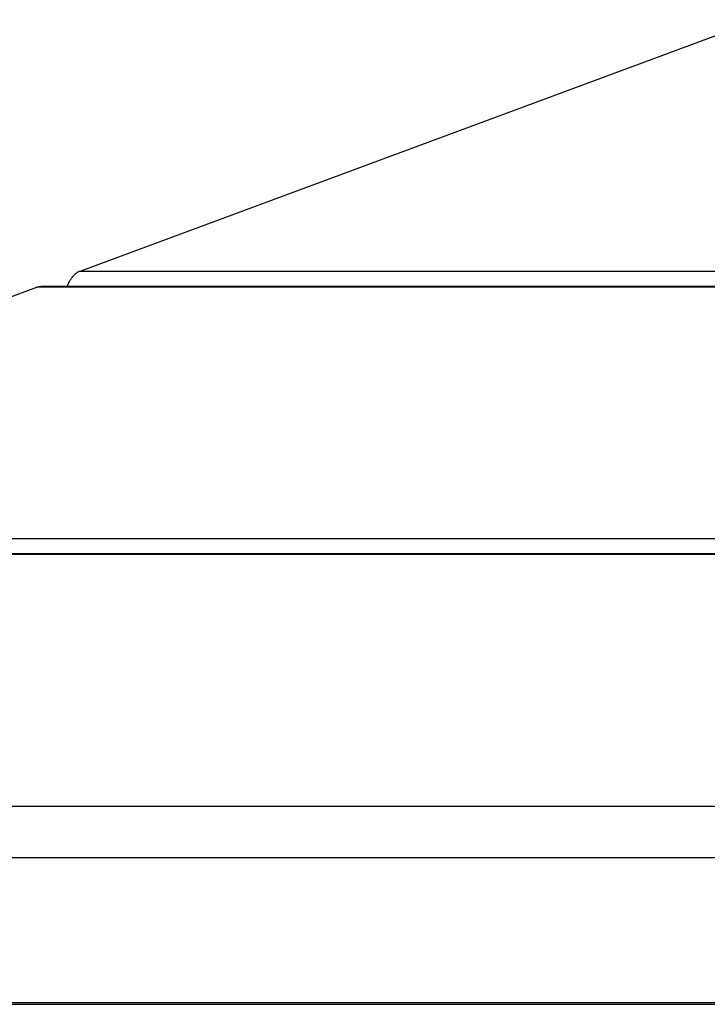
# Model space of a CAD drawing. Extents: x -88 to 88, y -25 to 25.
# Drawn here: x -75 to -75, y -18 to -17 of the extents above; entities that cross this region are included whole.
import ezdxf

# ---------------------------------------------------------------- set-up
doc = ezdxf.new("R2010")
doc.units = 0
doc.layers.get('0').update_dxf_attribs({"linetype": 'CONTINUOUS'})

msp = doc.modelspace()

# ---------------------------------------------------------------- linework, layer by layer
at = {"color": 0}
for points in [[(-75.115, -17.4162), (-74.6529, -17.2449)], [(-75.115, -17.4162), (-74.6529, -17.2449)], [(-75.115, -17.4162), (-74.6529, -17.2449)], [(-75.115, -17.4162), (-74.6529, -17.2449)], [(-75.115, -17.4162), (-74.6529, -17.2449)], [(-75.115, -17.4162), (-74.6529, -17.2449)], [(-75.115, -17.4162), (-74.6529, -17.2449)], [(-75.115, -17.4162), (-74.6529, -17.2449)], [(-75.115, -17.4162), (-74.6529, -17.2449)], [(-75.115, -17.4162), (-74.6529, -17.2449)], [(-75.115, -17.4162), (-74.6529, -17.2449)], [(-75.115, -17.4162), (-74.6529, -17.2449)], [(-75.115, -17.4162), (-74.6529, -17.2449)], [(-75.115, -17.4162), (-74.6529, -17.2449)], [(-75.115, -17.4162), (-74.6529, -17.2449)], [(-75.115, -17.4162), (-74.6529, -17.2449)], [(-75.115, -17.4162), (-74.6529, -17.2449)], [(-75.115, -17.4162), (-74.6529, -17.2449)], [(-75.115, -17.4162), (-74.6529, -17.2449)], [(-75.115, -17.4162), (-74.6529, -17.2449)], [(-75.115, -17.4162), (-74.6529, -17.2449)], [(-75.1241, -17.4271), (-75.1239, -17.4265), (-75.1239, -17.4265), (-75.1236, -17.4262), (-75.1236, -17.4262), (-75.1236, -17.4262), (-75.1236, -17.4262), (-75.1236, -17.4262), (-75.1236, -17.4262), (-75.1236, -17.4262), (-75.1236, -17.4262), (-75.1236, -17.4259), (-75.1236, -17.4259), (-75.1236, -17.4259), (-75.1236, -17.4259), (-75.1236, -17.4259), (-75.1236, -17.4259), (-75.1236, -17.4259), (-75.1236, -17.4259), (-75.1236, -17.4259), (-75.1234, -17.4256), (-75.1234, -17.4256), (-75.1234, -17.4256), (-75.1234, -17.4256), (-75.1234, -17.4256), (-75.1234, -17.4256), (-75.1234, -17.4256), (-75.1234, -17.4256), (-75.1234, -17.4253), (-75.1234, -17.4253), (-75.1234, -17.4253), (-75.1234, -17.4253), (-75.1234, -17.4253), (-75.1234, -17.4253), (-75.1234, -17.4253), (-75.1234, -17.4253), (-75.1234, -17.4253), (-75.1231, -17.425), (-75.1231, -17.425), (-75.1231, -17.425), (-75.1231, -17.425), (-75.1231, -17.425), (-75.1231, -17.425), (-75.1231, -17.425), (-75.1231, -17.425), (-75.1231, -17.4248), (-75.1231, -17.4248), (-75.1231, -17.4248), (-75.1231, -17.4248), (-75.1231, -17.4248), (-75.1231, -17.4248), (-75.1231, -17.4248), (-75.1231, -17.4248), (-75.1231, -17.4248), (-75.1228, -17.4245), (-75.1228, -17.4245), (-75.1228, -17.4245), (-75.1228, -17.4245), (-75.1228, -17.4245), (-75.1228, -17.4245), (-75.1228, -17.4245), (-75.1228, -17.4245), (-75.1228, -17.4243), (-75.1228, -17.4243), (-75.1228, -17.4243), (-75.1228, -17.4243), (-75.1228, -17.4243), (-75.1228, -17.4243), (-75.1228, -17.4243), (-75.1228, -17.4243), (-75.1228, -17.4243), (-75.1226, -17.424), (-75.1226, -17.424), (-75.1226, -17.424), (-75.1226, -17.424), (-75.1226, -17.424), (-75.1226, -17.424), (-75.1226, -17.424), (-75.1226, -17.424), (-75.1226, -17.4237), (-75.1226, -17.4237), (-75.1226, -17.4237), (-75.1226, -17.4237), (-75.1226, -17.4237), (-75.1226, -17.4237), (-75.1226, -17.4237), (-75.1226, -17.4237), (-75.1226, -17.4237), (-75.1223, -17.4234), (-75.1223, -17.4234), (-75.1223, -17.4234), (-75.1223, -17.4234), (-75.1223, -17.4234), (-75.1223, -17.4234), (-75.1223, -17.4234), (-75.1223, -17.4234), (-75.1223, -17.4232), (-75.1223, -17.4232), (-75.1223, -17.4232), (-75.1223, -17.4232), (-75.1223, -17.4232), (-75.1223, -17.4232), (-75.1223, -17.4232), (-75.1223, -17.4232), (-75.1223, -17.4232), (-75.122, -17.4229), (-75.122, -17.4229), (-75.122, -17.4229), (-75.122, -17.4229), (-75.122, -17.4229), (-75.122, -17.4229), (-75.122, -17.4229), (-75.122, -17.4229), (-75.122, -17.4227), (-75.122, -17.4227), (-75.122, -17.4227), (-75.122, -17.4227), (-75.122, -17.4227), (-75.122, -17.4227), (-75.122, -17.4227), (-75.122, -17.4227), (-75.122, -17.4227), (-75.1217, -17.4224), (-75.1217, -17.4224), (-75.1217, -17.4224), (-75.1217, -17.4224), (-75.1217, -17.4224), (-75.1217, -17.4224), (-75.1217, -17.4224), (-75.1217, -17.4224), (-75.1217, -17.4223), (-75.1217, -17.4223), (-75.1217, -17.4223), (-75.1217, -17.4223), (-75.1217, -17.4223), (-75.1217, -17.4223), (-75.1217, -17.4223), (-75.1217, -17.4223), (-75.1217, -17.4223), (-75.1214, -17.422), (-75.1214, -17.422), (-75.1214, -17.422), (-75.1214, -17.422), (-75.1214, -17.422), (-75.1214, -17.422), (-75.1214, -17.422), (-75.1214, -17.422), (-75.1214, -17.4218), (-75.1214, -17.4218), (-75.1214, -17.4218), (-75.1214, -17.4218), (-75.1214, -17.4218), (-75.1214, -17.4218), (-75.1214, -17.4218), (-75.1214, -17.4218), (-75.1214, -17.4218), (-75.1211, -17.4215), (-75.1211, -17.4215), (-75.1211, -17.4215), (-75.1211, -17.4215), (-75.1211, -17.4215), (-75.1211, -17.4215), (-75.1211, -17.4215), (-75.1211, -17.4215), (-75.1211, -17.4214), (-75.1211, -17.4214), (-75.1211, -17.4214), (-75.1211, -17.4214), (-75.1211, -17.4214), (-75.1211, -17.4214), (-75.1211, -17.4214), (-75.1211, -17.4214), (-75.1211, -17.4214), (-75.1208, -17.4211), (-75.1208, -17.4211), (-75.1208, -17.4211), (-75.1208, -17.4211), (-75.1208, -17.4211), (-75.1208, -17.4211), (-75.1208, -17.4211), (-75.1208, -17.4211), (-75.1208, -17.4209), (-75.1208, -17.4209), (-75.1208, -17.4209), (-75.1208, -17.4209), (-75.1208, -17.4209), (-75.1208, -17.4209), (-75.1208, -17.4209), (-75.1208, -17.4209), (-75.1208, -17.4209), (-75.1205, -17.4206), (-75.1205, -17.4206), (-75.1205, -17.4206), (-75.1205, -17.4206), (-75.1205, -17.4206), (-75.1205, -17.4206), (-75.1205, -17.4206), (-75.1205, -17.4206), (-75.1205, -17.4205), (-75.1205, -17.4205), (-75.1205, -17.4205), (-75.1205, -17.4205), (-75.1205, -17.4205), (-75.1205, -17.4205), (-75.1205, -17.4205), (-75.1205, -17.4205), (-75.1205, -17.4205), (-75.1202, -17.4202), (-75.1202, -17.4202), (-75.1202, -17.4202), (-75.1202, -17.4202), (-75.1202, -17.4202), (-75.1202, -17.4202), (-75.1202, -17.4202), (-75.1202, -17.4202), (-75.1202, -17.4201), (-75.1202, -17.4201), (-75.1202, -17.4201), (-75.1202, -17.4201), (-75.1202, -17.4201), (-75.1202, -17.4201), (-75.1202, -17.4201), (-75.1202, -17.4201), (-75.1202, -17.4201), (-75.1199, -17.4198), (-75.1199, -17.4198), (-75.1199, -17.4198), (-75.1199, -17.4198), (-75.1199, -17.4198), (-75.1199, -17.4198), (-75.1199, -17.4198), (-75.1199, -17.4198), (-75.1199, -17.4198), (-75.1199, -17.4198), (-75.1199, -17.4198), (-75.1199, -17.4198), (-75.1199, -17.4198), (-75.1199, -17.4198), (-75.1199, -17.4198), (-75.1199, -17.4198), (-75.1199, -17.4198), (-75.1196, -17.4195), (-75.1196, -17.4195), (-75.1196, -17.4195), (-75.1196, -17.4195), (-75.1196, -17.4195), (-75.1196, -17.4195), (-75.1196, -17.4195), (-75.1196, -17.4195), (-75.1196, -17.4194), (-75.1196, -17.4194), (-75.1196, -17.4194), (-75.1196, -17.4194), (-75.1196, -17.4194), (-75.1196, -17.4194), (-75.1196, -17.4194), (-75.1196, -17.4194), (-75.1196, -17.4194), (-75.1193, -17.4191), (-75.1193, -17.4191), (-75.1193, -17.4191), (-75.1193, -17.4191), (-75.1193, -17.4191), (-75.1193, -17.4191), (-75.1193, -17.4191), (-75.1193, -17.4191), (-75.1192, -17.4191), (-75.1192, -17.4191), (-75.1192, -17.4191), (-75.1192, -17.4191), (-75.1192, -17.4191), (-75.1192, -17.4191), (-75.1192, -17.4191), (-75.1192, -17.4191), (-75.1192, -17.4191), (-75.1189, -17.4188), (-75.1189, -17.4188), (-75.1189, -17.4188), (-75.1189, -17.4188), (-75.1189, -17.4188), (-75.1189, -17.4188), (-75.1189, -17.4188), (-75.1189, -17.4188), (-75.1189, -17.4187), (-75.1189, -17.4187), (-75.1189, -17.4187), (-75.1189, -17.4187), (-75.1189, -17.4187), (-75.1189, -17.4187), (-75.1189, -17.4187), (-75.1189, -17.4187), (-75.1189, -17.4187), (-75.1186, -17.4184), (-75.1186, -17.4184), (-75.1186, -17.4184), (-75.1186, -17.4184), (-75.1186, -17.4184), (-75.1186, -17.4184), (-75.1186, -17.4184), (-75.1186, -17.4184), (-75.1186, -17.4184), (-75.1186, -17.4184), (-75.1186, -17.4184), (-75.1186, -17.4184), (-75.1186, -17.4184), (-75.1186, -17.4184), (-75.1186, -17.4184), (-75.1186, -17.4184), (-75.1186, -17.4184), (-75.1183, -17.4181), (-75.1183, -17.4181), (-75.1183, -17.4181), (-75.1183, -17.4181), (-75.1183, -17.4181), (-75.1183, -17.4181), (-75.1183, -17.4181), (-75.1183, -17.4181), (-75.1183, -17.4181), (-75.1183, -17.4181), (-75.1183, -17.4181), (-75.1183, -17.4181), (-75.1183, -17.4181), (-75.1183, -17.4181), (-75.1183, -17.4181), (-75.1183, -17.4181), (-75.1183, -17.4181), (-75.118, -17.4179), (-75.118, -17.4179), (-75.118, -17.4179), (-75.118, -17.4179), (-75.118, -17.4179), (-75.118, -17.4179), (-75.118, -17.4179), (-75.118, -17.4179), (-75.118, -17.4179), (-75.118, -17.4179), (-75.118, -17.4179), (-75.118, -17.4179), (-75.118, -17.4179), (-75.118, -17.4179), (-75.118, -17.4179), (-75.118, -17.4179), (-75.118, -17.4179), (-75.1177, -17.4176), (-75.1177, -17.4176), (-75.1177, -17.4176), (-75.1177, -17.4176), (-75.1177, -17.4176), (-75.1177, -17.4176), (-75.1177, -17.4176), (-75.1177, -17.4176), (-75.1176, -17.4176), (-75.1176, -17.4176), (-75.1176, -17.4176), (-75.1176, -17.4176), (-75.1176, -17.4176), (-75.1176, -17.4176), (-75.1176, -17.4176), (-75.1176, -17.4176), (-75.1176, -17.4176), (-75.1173, -17.4174), (-75.1173, -17.4174), (-75.1173, -17.4174), (-75.1173, -17.4174), (-75.1173, -17.4174), (-75.1173, -17.4174), (-75.1173, -17.4174), (-75.1173, -17.4174), (-75.1173, -17.4174), (-75.1173, -17.4174), (-75.1173, -17.4174), (-75.1173, -17.4174), (-75.1173, -17.4174), (-75.1173, -17.4174), (-75.1173, -17.4174), (-75.1173, -17.4174), (-75.1173, -17.4174), (-75.117, -17.4171), (-75.117, -17.4171), (-75.117, -17.4171), (-75.117, -17.4171), (-75.117, -17.4171), (-75.117, -17.4171), (-75.117, -17.4171), (-75.117, -17.4171), (-75.117, -17.4171), (-75.117, -17.4171), (-75.117, -17.4171), (-75.117, -17.4171), (-75.117, -17.4171), (-75.117, -17.4171), (-75.117, -17.4171), (-75.117, -17.4171), (-75.117, -17.4171), (-75.1167, -17.417), (-75.1167, -17.417), (-75.1167, -17.417), (-75.1167, -17.417), (-75.1167, -17.417), (-75.1167, -17.417), (-75.1167, -17.417), (-75.1167, -17.417), (-75.1167, -17.417), (-75.1167, -17.417), (-75.1167, -17.417), (-75.1167, -17.417), (-75.1167, -17.417), (-75.1167, -17.417), (-75.1167, -17.417), (-75.1167, -17.417), (-75.1167, -17.417), (-75.1164, -17.4167), (-75.1164, -17.4167), (-75.1164, -17.4167), (-75.1164, -17.4167), (-75.1164, -17.4167), (-75.1164, -17.4167), (-75.1164, -17.4167), (-75.1164, -17.4167), (-75.1163, -17.4167), (-75.1163, -17.4167), (-75.1163, -17.4167), (-75.1163, -17.4167), (-75.1163, -17.4167), (-75.1163, -17.4167), (-75.1163, -17.4167), (-75.1163, -17.4167), (-75.1163, -17.4167), (-75.116, -17.4165), (-75.116, -17.4165), (-75.116, -17.4165), (-75.116, -17.4165), (-75.116, -17.4165), (-75.116, -17.4165), (-75.116, -17.4165), (-75.116, -17.4165), (-75.1158, -17.4165), (-75.1158, -17.4165), (-75.1158, -17.4165), (-75.1158, -17.4165), (-75.1158, -17.4165), (-75.1158, -17.4165), (-75.1158, -17.4165), (-75.1158, -17.4165), (-75.1158, -17.4165), (-75.1155, -17.4162), (-75.1155, -17.4162), (-75.1155, -17.4162), (-75.1155, -17.4162), (-75.1153, -17.4162), (-75.1153, -17.4162), (-75.1153, -17.4162), (-75.1153, -17.4162), (-75.115, -17.4162), (-75.115, -17.4162), (-75.115, -17.4162), (-75.115, -17.4162), (-75.115, -17.4162), (-75.115, -17.4162), (-75.115, -17.4162), (-75.115, -17.4162)], [(-75.115, -17.4162), (-75.115, -17.4162)], [(-75.115, -17.4162), (-75.115, -17.4162)], [(-75.115, -17.4162), (-67.6672, -17.4162)], [(-75.115, -17.4162), (-67.6672, -17.4162)], [(-75.115, -17.4162), (-67.6672, -17.4162)], [(-75.115, -17.4162), (-67.6672, -17.4162)], [(-75.115, -17.4162), (-67.6672, -17.4162)], [(-75.115, -17.4162), (-67.6672, -17.4162)], [(-75.115, -17.4162), (-67.6672, -17.4162)], [(-75.115, -17.4162), (-67.6672, -17.4162)], [(-75.115, -17.4162), (-67.6672, -17.4162)], [(-75.115, -17.4162), (-67.6672, -17.4162)], [(-75.115, -17.4162), (-67.6672, -17.4162)], [(-75.115, -17.4162), (-67.6672, -17.4162)], [(-75.115, -17.4162), (-67.6672, -17.4162)], [(-75.115, -17.4162), (-67.6672, -17.4162)], [(-75.115, -17.4162), (-67.6672, -17.4162)], [(-75.115, -17.4162), (-67.6672, -17.4162)], [(-75.115, -17.4162), (-67.6672, -17.4162)], [(-75.115, -17.4162), (-67.6672, -17.4162)], [(-75.115, -17.4162), (-67.6672, -17.4162)], [(-75.115, -17.4162), (-67.6672, -17.4162)], [(-75.115, -17.4162), (-67.6672, -17.4162)], [(-75.6067, -17.5984), (-75.1445, -17.4271)], [(-75.6067, -17.5984), (-75.1445, -17.4271)], [(-75.6067, -17.5984), (-75.1445, -17.4271)], [(-75.6067, -17.5984), (-75.1445, -17.4271)], [(-75.6067, -17.5984), (-75.1445, -17.4271)], [(-75.6067, -17.5984), (-75.1445, -17.4271)], [(-75.6067, -17.5984), (-75.1445, -17.4271)], [(-75.6067, -17.5984), (-75.1445, -17.4271)], [(-75.6067, -17.5984), (-75.1445, -17.4271)], [(-75.6067, -17.5984), (-75.1445, -17.4271)], [(-75.6067, -17.5984), (-75.1445, -17.4271)], [(-75.6067, -17.5984), (-75.1445, -17.4271)], [(-75.6067, -17.5984), (-75.1445, -17.4271)], [(-75.6067, -17.5984), (-75.1445, -17.4271)], [(-75.6067, -17.5984), (-75.1445, -17.4271)], [(-75.6067, -17.5984), (-75.1445, -17.4271)], [(-75.6067, -17.5984), (-75.1445, -17.4271)], [(-75.6067, -17.5984), (-75.1445, -17.4271)], [(-75.6067, -17.5984), (-75.1445, -17.4271)], [(-75.6067, -17.5984), (-75.1445, -17.4271)], [(-75.6067, -17.5984), (-75.1445, -17.4271)], [(-75.1446, -17.4271), (-75.1445, -17.4271), (-75.1445, -17.4271), (-75.1444, -17.427), (-75.1444, -17.427), (-75.1444, -17.427), (-75.1444, -17.427), (-75.1444, -17.427), (-75.1444, -17.427), (-75.1444, -17.427), (-75.1444, -17.427), (-75.1444, -17.427), (-75.1444, -17.427), (-75.1444, -17.427), (-75.1444, -17.427), (-75.1444, -17.427), (-75.1444, -17.427), (-75.1444, -17.427), (-75.1444, -17.427), (-75.1444, -17.427), (-75.1443, -17.427), (-75.1443, -17.427), (-75.1443, -17.427), (-75.1443, -17.427), (-75.1443, -17.427), (-75.1443, -17.427), (-75.1443, -17.427), (-75.1443, -17.427), (-75.1443, -17.427), (-75.1443, -17.427), (-75.1443, -17.427), (-75.1443, -17.427), (-75.1443, -17.427), (-75.1443, -17.427), (-75.1443, -17.427), (-75.1443, -17.427), (-75.1443, -17.427), (-75.1442, -17.427), (-75.1442, -17.427), (-75.1442, -17.427), (-75.1442, -17.427), (-75.1442, -17.427), (-75.1442, -17.427), (-75.1442, -17.427), (-75.1442, -17.427), (-75.1442, -17.427), (-75.1442, -17.427), (-75.1442, -17.427), (-75.1442, -17.427), (-75.1442, -17.427), (-75.1442, -17.427), (-75.1442, -17.427), (-75.1442, -17.427), (-75.1442, -17.427), (-75.1441, -17.427), (-75.1441, -17.427), (-75.1441, -17.427), (-75.1441, -17.427), (-75.1441, -17.427), (-75.1441, -17.427), (-75.1441, -17.427), (-75.1441, -17.427), (-75.1441, -17.427), (-75.1441, -17.427), (-75.1441, -17.427), (-75.1441, -17.427), (-75.1441, -17.427), (-75.1441, -17.427), (-75.1441, -17.427), (-75.1441, -17.427), (-75.1441, -17.427), (-75.144, -17.4269), (-75.144, -17.4269), (-75.144, -17.4269), (-75.144, -17.4269), (-75.144, -17.4269), (-75.144, -17.4269), (-75.144, -17.4269), (-75.144, -17.4269), (-75.144, -17.4269), (-75.144, -17.4269), (-75.144, -17.4269), (-75.144, -17.4269), (-75.144, -17.4269), (-75.144, -17.4269), (-75.144, -17.4269), (-75.144, -17.4269), (-75.144, -17.4269), (-75.1439, -17.4269), (-75.1439, -17.4269), (-75.1439, -17.4269), (-75.1439, -17.4269), (-75.1439, -17.4269), (-75.1439, -17.4269), (-75.1439, -17.4269), (-75.1439, -17.4269), (-75.1439, -17.4269), (-75.1439, -17.4269), (-75.1439, -17.4269), (-75.1439, -17.4269), (-75.1439, -17.4269), (-75.1439, -17.4269), (-75.1439, -17.4269), (-75.1439, -17.4269), (-75.1439, -17.4269), (-75.1438, -17.4269), (-75.1438, -17.4269), (-75.1438, -17.4269), (-75.1438, -17.4269), (-75.1438, -17.4269), (-75.1438, -17.4269), (-75.1438, -17.4269), (-75.1438, -17.4269), (-75.1438, -17.4269), (-75.1438, -17.4269), (-75.1438, -17.4269), (-75.1438, -17.4269), (-75.1438, -17.4269), (-75.1438, -17.4269), (-75.1438, -17.4269), (-75.1438, -17.4269), (-75.1438, -17.4269), (-75.1438, -17.4268), (-75.1438, -17.4268), (-75.1438, -17.4268), (-75.1438, -17.4268), (-75.1438, -17.4268), (-75.1438, -17.4268), (-75.1438, -17.4268), (-75.1438, -17.4268), (-75.1438, -17.4268), (-75.1438, -17.4268), (-75.1438, -17.4268), (-75.1438, -17.4268), (-75.1438, -17.4268), (-75.1438, -17.4268), (-75.1438, -17.4268), (-75.1438, -17.4268), (-75.1438, -17.4268), (-75.1437, -17.4268), (-75.1437, -17.4268), (-75.1437, -17.4268), (-75.1437, -17.4268), (-75.1437, -17.4268), (-75.1437, -17.4268), (-75.1437, -17.4268), (-75.1437, -17.4268), (-75.1437, -17.4268), (-75.1437, -17.4268), (-75.1437, -17.4268), (-75.1437, -17.4268), (-75.1437, -17.4268), (-75.1437, -17.4268), (-75.1437, -17.4268), (-75.1437, -17.4268), (-75.1437, -17.4268), (-75.1436, -17.4268), (-75.1436, -17.4268), (-75.1436, -17.4268), (-75.1436, -17.4268), (-75.1436, -17.4268), (-75.1436, -17.4268), (-75.1436, -17.4268), (-75.1436, -17.4268), (-75.1436, -17.4268), (-75.1436, -17.4268), (-75.1436, -17.4268), (-75.1436, -17.4268), (-75.1436, -17.4268), (-75.1436, -17.4268), (-75.1436, -17.4268), (-75.1436, -17.4268), (-75.1436, -17.4268), (-75.1435, -17.4268), (-75.1435, -17.4268), (-75.1435, -17.4268), (-75.1435, -17.4268), (-75.1435, -17.4268), (-75.1435, -17.4268), (-75.1435, -17.4268), (-75.1435, -17.4268), (-75.1435, -17.4268), (-75.1435, -17.4268), (-75.1435, -17.4268), (-75.1435, -17.4268), (-75.1435, -17.4268), (-75.1435, -17.4268), (-75.1435, -17.4268), (-75.1435, -17.4268), (-75.1435, -17.4268), (-75.1434, -17.4268), (-75.1434, -17.4268), (-75.1434, -17.4268), (-75.1434, -17.4268), (-75.1434, -17.4268), (-75.1434, -17.4268), (-75.1434, -17.4268), (-75.1434, -17.4268), (-75.1434, -17.4268), (-75.1434, -17.4268), (-75.1434, -17.4268), (-75.1434, -17.4268), (-75.1434, -17.4268), (-75.1434, -17.4268), (-75.1434, -17.4268), (-75.1434, -17.4268), (-75.1434, -17.4268), (-75.1433, -17.4267), (-75.1433, -17.4267), (-75.1433, -17.4267), (-75.1433, -17.4267), (-75.1433, -17.4267), (-75.1433, -17.4267), (-75.1433, -17.4267), (-75.1433, -17.4267), (-75.1433, -17.4267), (-75.1433, -17.4267), (-75.1433, -17.4267), (-75.1433, -17.4267), (-75.1433, -17.4267), (-75.1433, -17.4267), (-75.1433, -17.4267), (-75.1433, -17.4267), (-75.1433, -17.4267), (-75.1432, -17.4267), (-75.1432, -17.4267), (-75.1432, -17.4267), (-75.1432, -17.4267), (-75.1432, -17.4267), (-75.1432, -17.4267), (-75.1432, -17.4267), (-75.1432, -17.4267), (-75.1432, -17.4267), (-75.1432, -17.4267), (-75.1432, -17.4267), (-75.1432, -17.4267), (-75.1432, -17.4267), (-75.1432, -17.4267), (-75.1432, -17.4267), (-75.1432, -17.4267), (-75.1432, -17.4267), (-75.1431, -17.4267), (-75.1431, -17.4267), (-75.1431, -17.4267), (-75.1431, -17.4267), (-75.1431, -17.4267), (-75.1431, -17.4267), (-75.1431, -17.4267), (-75.1431, -17.4267), (-75.1431, -17.4267), (-75.1431, -17.4267), (-75.1431, -17.4267), (-75.1431, -17.4267), (-75.1431, -17.4267), (-75.1431, -17.4267), (-75.1431, -17.4267), (-75.1431, -17.4267), (-75.1431, -17.4267), (-75.143, -17.4267), (-75.143, -17.4267), (-75.143, -17.4267), (-75.143, -17.4267), (-75.143, -17.4267), (-75.143, -17.4267), (-75.143, -17.4267), (-75.143, -17.4267), (-75.143, -17.4267), (-75.143, -17.4267), (-75.143, -17.4267), (-75.143, -17.4267), (-75.143, -17.4267), (-75.143, -17.4267), (-75.143, -17.4267), (-75.143, -17.4267), (-75.143, -17.4267), (-75.1429, -17.4267), (-75.1429, -17.4267), (-75.1429, -17.4267), (-75.1429, -17.4267), (-75.1429, -17.4267), (-75.1429, -17.4267), (-75.1429, -17.4267), (-75.1429, -17.4267), (-75.1429, -17.4267), (-75.1429, -17.4267), (-75.1429, -17.4267), (-75.1429, -17.4267), (-75.1429, -17.4267), (-75.1429, -17.4267), (-75.1429, -17.4267), (-75.1429, -17.4267), (-75.1429, -17.4267), (-75.1428, -17.4267), (-75.1428, -17.4267), (-75.1428, -17.4267), (-75.1428, -17.4267), (-75.1428, -17.4267), (-75.1428, -17.4267), (-75.1428, -17.4267), (-75.1428, -17.4267), (-75.1428, -17.4267), (-75.1428, -17.4267), (-75.1428, -17.4267), (-75.1428, -17.4267), (-75.1428, -17.4267), (-75.1428, -17.4267), (-75.1428, -17.4267), (-75.1428, -17.4267), (-75.1428, -17.4267), (-75.1427, -17.4266), (-75.1427, -17.4266), (-75.1427, -17.4266), (-75.1427, -17.4266), (-75.1427, -17.4266), (-75.1427, -17.4266), (-75.1427, -17.4266), (-75.1427, -17.4266), (-75.1427, -17.4266), (-75.1427, -17.4266), (-75.1427, -17.4266), (-75.1427, -17.4266), (-75.1427, -17.4266), (-75.1427, -17.4266), (-75.1427, -17.4266), (-75.1427, -17.4266), (-75.1427, -17.4266), (-75.1427, -17.4266), (-75.1427, -17.4266), (-75.1427, -17.4266), (-75.1427, -17.4266), (-75.1427, -17.4266), (-75.1427, -17.4266), (-75.1427, -17.4266), (-75.1427, -17.4266), (-75.1427, -17.4266), (-75.1427, -17.4266), (-75.1427, -17.4266), (-75.1427, -17.4266), (-75.1427, -17.4266), (-75.1427, -17.4266), (-75.1427, -17.4266), (-75.1427, -17.4266), (-75.1427, -17.4266), (-75.1426, -17.4266), (-75.1426, -17.4266), (-75.1426, -17.4266), (-75.1426, -17.4266), (-75.1426, -17.4266), (-75.1426, -17.4266), (-75.1426, -17.4266), (-75.1426, -17.4266), (-75.1426, -17.4266), (-75.1426, -17.4266), (-75.1426, -17.4266), (-75.1426, -17.4266), (-75.1426, -17.4266), (-75.1426, -17.4266), (-75.1426, -17.4266), (-75.1426, -17.4266), (-75.1426, -17.4266), (-75.1425, -17.4266), (-75.1425, -17.4266), (-75.1425, -17.4266), (-75.1425, -17.4266), (-75.1425, -17.4266), (-75.1425, -17.4266), (-75.1425, -17.4266), (-75.1425, -17.4266), (-75.1425, -17.4266), (-75.1425, -17.4266), (-75.1425, -17.4266), (-75.1425, -17.4266), (-75.1425, -17.4266), (-75.1425, -17.4266), (-75.1425, -17.4266), (-75.1425, -17.4266), (-75.1425, -17.4266), (-75.1424, -17.4266), (-75.1424, -17.4266), (-75.1424, -17.4266), (-75.1424, -17.4266), (-75.1424, -17.4266), (-75.1424, -17.4266), (-75.1424, -17.4266), (-75.1424, -17.4266), (-75.1424, -17.4266), (-75.1424, -17.4266), (-75.1424, -17.4266), (-75.1424, -17.4266), (-75.1424, -17.4266), (-75.1424, -17.4266), (-75.1424, -17.4266), (-75.1424, -17.4266), (-75.1424, -17.4266), (-75.1423, -17.4266), (-75.1423, -17.4266), (-75.1423, -17.4266), (-75.1423, -17.4266), (-75.1423, -17.4266), (-75.1423, -17.4266), (-75.1423, -17.4266), (-75.1423, -17.4266), (-75.1423, -17.4266), (-75.1423, -17.4266), (-75.1423, -17.4266), (-75.1423, -17.4266), (-75.1423, -17.4266), (-75.1423, -17.4266), (-75.1423, -17.4266), (-75.1423, -17.4266), (-75.1423, -17.4266), (-75.1422, -17.4266), (-75.1422, -17.4266), (-75.1422, -17.4266), (-75.1422, -17.4266), (-75.1422, -17.4266), (-75.1422, -17.4266), (-75.1422, -17.4266), (-75.1422, -17.4266), (-75.1422, -17.4266), (-75.1422, -17.4266), (-75.1422, -17.4266), (-75.1422, -17.4266), (-75.1422, -17.4266), (-75.1422, -17.4266), (-75.1422, -17.4266), (-75.1422, -17.4266), (-75.1422, -17.4266), (-75.142, -17.4266), (-75.142, -17.4266), (-75.142, -17.4266), (-75.142, -17.4266), (-75.142, -17.4266), (-75.142, -17.4266), (-75.142, -17.4266), (-75.142, -17.4266), (-75.142, -17.4266), (-75.142, -17.4266), (-75.142, -17.4266), (-75.142, -17.4266), (-75.142, -17.4266), (-75.142, -17.4266), (-75.142, -17.4266), (-75.142, -17.4266), (-75.142, -17.4266), (-75.1418, -17.4266), (-75.1418, -17.4266), (-75.1418, -17.4266), (-75.1418, -17.4266), (-75.1418, -17.4266), (-75.1418, -17.4266), (-75.1418, -17.4266), (-75.1418, -17.4266), (-75.1418, -17.4266), (-75.1418, -17.4266), (-75.1418, -17.4266), (-75.1418, -17.4266), (-75.1418, -17.4266), (-75.1418, -17.4266), (-75.1418, -17.4266), (-75.1418, -17.4266)], [(-75.1445, -17.4271), (-75.1445, -17.4271)], [(-67.6967, -17.4271), (-75.1445, -17.4271)], [(-67.6967, -17.4271), (-75.1445, -17.4271)], [(-67.6967, -17.4271), (-75.1445, -17.4271)], [(-67.6967, -17.4271), (-75.1445, -17.4271)], [(-67.6967, -17.4271), (-75.1445, -17.4271)], [(-67.6967, -17.4271), (-75.1445, -17.4271)], [(-67.6967, -17.4271), (-75.1445, -17.4271)], [(-67.6967, -17.4271), (-75.1445, -17.4271)], [(-67.6967, -17.4271), (-75.1445, -17.4271)], [(-67.6967, -17.4271), (-75.1445, -17.4271)], [(-67.6967, -17.4271), (-75.1445, -17.4271)], [(-67.6967, -17.4271), (-75.1445, -17.4271)], [(-67.6967, -17.4271), (-75.1445, -17.4271)], [(-67.6967, -17.4271), (-75.1445, -17.4271)], [(-67.6967, -17.4271), (-75.1445, -17.4271)], [(-67.6967, -17.4271), (-75.1445, -17.4271)], [(-67.6967, -17.4271), (-75.1445, -17.4271)], [(-67.6967, -17.4271), (-75.1445, -17.4271)], [(-67.6967, -17.4271), (-75.1445, -17.4271)], [(-67.6967, -17.4271), (-75.1445, -17.4271)], [(-67.6967, -17.4271), (-75.1445, -17.4271)], [(-75.1445, -17.4271), (-75.1445, -17.4271)], [(-75.1418, -17.4266), (-75.1418, -17.4266)], [(-67.694, -17.4266), (-75.1418, -17.4266)], [(-67.694, -17.4266), (-75.1418, -17.4266)], [(-67.694, -17.4266), (-75.1418, -17.4266)], [(-67.694, -17.4266), (-75.1418, -17.4266)], [(-67.694, -17.4266), (-75.1418, -17.4266)], [(-67.694, -17.4266), (-75.1418, -17.4266)], [(-67.694, -17.4266), (-75.1418, -17.4266)], [(-67.694, -17.4266), (-75.1418, -17.4266)], [(-67.694, -17.4266), (-75.1418, -17.4266)], [(-67.694, -17.4266), (-75.1418, -17.4266)], [(-67.694, -17.4266), (-75.1418, -17.4266)], [(-67.694, -17.4266), (-75.1418, -17.4266)], [(-67.694, -17.4266), (-75.1418, -17.4266)], [(-67.694, -17.4266), (-75.1418, -17.4266)], [(-67.694, -17.4266), (-75.1418, -17.4266)], [(-67.694, -17.4266), (-75.1418, -17.4266)], [(-67.694, -17.4266), (-75.1418, -17.4266)], [(-67.694, -17.4266), (-75.1418, -17.4266)], [(-67.694, -17.4266), (-75.1418, -17.4266)], [(-67.694, -17.4266), (-75.1418, -17.4266)], [(-67.694, -17.4266), (-75.1418, -17.4266)], [(-75.6067, -17.5984), (-68.1589, -17.5984)], [(-75.6067, -17.5984), (-68.1589, -17.5984)], [(-75.6067, -17.5984), (-68.1589, -17.5984)], [(-75.6067, -17.5984), (-68.1589, -17.5984)], [(-75.6067, -17.5984), (-68.1589, -17.5984)], [(-75.6067, -17.5984), (-68.1589, -17.5984)], [(-75.6067, -17.5984), (-68.1589, -17.5984)], [(-75.6067, -17.5984), (-68.1589, -17.5984)], [(-75.6067, -17.5984), (-68.1589, -17.5984)], [(-75.6067, -17.5984), (-68.1589, -17.5984)], [(-75.6067, -17.5984), (-68.1589, -17.5984)], [(-75.6067, -17.5984), (-68.1589, -17.5984)], [(-75.6067, -17.5984), (-68.1589, -17.5984)], [(-75.6067, -17.5984), (-68.1589, -17.5984)], [(-75.6067, -17.5984), (-68.1589, -17.5984)], [(-75.6067, -17.5984), (-68.1589, -17.5984)], [(-75.6067, -17.5984), (-68.1589, -17.5984)], [(-75.6067, -17.5984), (-68.1589, -17.5984)], [(-75.6067, -17.5984), (-68.1589, -17.5984)], [(-75.6067, -17.5984), (-68.1589, -17.5984)], [(-75.6067, -17.5984), (-68.1589, -17.5984)], [(-68.1883, -17.6093), (-75.6362, -17.6093)], [(-68.1883, -17.6093), (-75.6362, -17.6093)], [(-68.1883, -17.6093), (-75.6362, -17.6093)], [(-68.1883, -17.6093), (-75.6362, -17.6093)], [(-68.1883, -17.6093), (-75.6362, -17.6093)], [(-68.1883, -17.6093), (-75.6362, -17.6093)], [(-68.1883, -17.6093), (-75.6362, -17.6093)], [(-68.1883, -17.6093), (-75.6362, -17.6093)], [(-68.1883, -17.6093), (-75.6362, -17.6093)], [(-68.1883, -17.6093), (-75.6362, -17.6093)], [(-68.1883, -17.6093), (-75.6362, -17.6093)], [(-68.1883, -17.6093), (-75.6362, -17.6093)], [(-68.1883, -17.6093), (-75.6362, -17.6093)], [(-68.1883, -17.6093), (-75.6362, -17.6093)], [(-68.1883, -17.6093), (-75.6362, -17.6093)], [(-68.1883, -17.6093), (-75.6362, -17.6093)], [(-68.1883, -17.6093), (-75.6362, -17.6093)], [(-68.1883, -17.6093), (-75.6362, -17.6093)], [(-68.1883, -17.6093), (-75.6362, -17.6093)], [(-68.1883, -17.6093), (-75.6362, -17.6093)], [(-68.1883, -17.6093), (-75.6362, -17.6093)], [(-68.1856, -17.6088), (-75.6334, -17.6088)], [(-68.1856, -17.6088), (-75.6334, -17.6088)], [(-68.1856, -17.6088), (-75.6334, -17.6088)], [(-68.1856, -17.6088), (-75.6334, -17.6088)], [(-68.1856, -17.6088), (-75.6334, -17.6088)], [(-68.1856, -17.6088), (-75.6334, -17.6088)], [(-68.1856, -17.6088), (-75.6334, -17.6088)], [(-68.1856, -17.6088), (-75.6334, -17.6088)], [(-68.1856, -17.6088), (-75.6334, -17.6088)], [(-68.1856, -17.6088), (-75.6334, -17.6088)], [(-68.1856, -17.6088), (-75.6334, -17.6088)], [(-68.1856, -17.6088), (-75.6334, -17.6088)], [(-68.1856, -17.6088), (-75.6334, -17.6088)], [(-68.1856, -17.6088), (-75.6334, -17.6088)], [(-68.1856, -17.6088), (-75.6334, -17.6088)], [(-68.1856, -17.6088), (-75.6334, -17.6088)], [(-68.1856, -17.6088), (-75.6334, -17.6088)], [(-68.1856, -17.6088), (-75.6334, -17.6088)], [(-68.1856, -17.6088), (-75.6334, -17.6088)], [(-68.1856, -17.6088), (-75.6334, -17.6088)], [(-68.1856, -17.6088), (-75.6334, -17.6088)], [(-76.0983, -17.7806), (-68.6505, -17.7806)], [(-76.0983, -17.7806), (-68.6505, -17.7806)], [(-76.0983, -17.7806), (-68.6505, -17.7806)], [(-76.0983, -17.7806), (-68.6505, -17.7806)], [(-76.0983, -17.7806), (-68.6505, -17.7806)], [(-76.0983, -17.7806), (-68.6505, -17.7806)], [(-76.0983, -17.7806), (-68.6505, -17.7806)], [(-76.0983, -17.7806), (-68.6505, -17.7806)], [(-76.0983, -17.7806), (-68.6505, -17.7806)], [(-76.0983, -17.7806), (-68.6505, -17.7806)], [(-76.0983, -17.7806), (-68.6505, -17.7806)], [(-76.0983, -17.7806), (-68.6505, -17.7806)], [(-76.0983, -17.7806), (-68.6505, -17.7806)], [(-76.0983, -17.7806), (-68.6505, -17.7806)], [(-76.0983, -17.7806), (-68.6505, -17.7806)], [(-76.0983, -17.7806), (-68.6505, -17.7806)], [(-76.0983, -17.7806), (-68.6505, -17.7806)], [(-76.0983, -17.7806), (-68.6505, -17.7806)], [(-76.0983, -17.7806), (-68.6505, -17.7806)], [(-76.0983, -17.7806), (-68.6505, -17.7806)], [(-76.0983, -17.7806), (-68.6505, -17.7806)], [(-76.1103, -17.8156), (-68.6625, -17.8156)], [(-76.1103, -17.8156), (-68.6625, -17.8156)], [(-76.1103, -17.8156), (-68.6625, -17.8156)], [(-76.1103, -17.8156), (-68.6625, -17.8156)], [(-76.1103, -17.8156), (-68.6625, -17.8156)], [(-76.1103, -17.8156), (-68.6625, -17.8156)], [(-76.1103, -17.8156), (-68.6625, -17.8156)], [(-76.1103, -17.8156), (-68.6625, -17.8156)], [(-76.1103, -17.8156), (-68.6625, -17.8156)], [(-76.1103, -17.8156), (-68.6625, -17.8156)], [(-76.1103, -17.8156), (-68.6625, -17.8156)], [(-76.1103, -17.8156), (-68.6625, -17.8156)], [(-76.1103, -17.8156), (-68.6625, -17.8156)], [(-76.1103, -17.8156), (-68.6625, -17.8156)], [(-76.1103, -17.8156), (-68.6625, -17.8156)], [(-76.1103, -17.8156), (-68.6625, -17.8156)], [(-76.1103, -17.8156), (-68.6625, -17.8156)], [(-76.1103, -17.8156), (-68.6625, -17.8156)], [(-76.1103, -17.8156), (-68.6625, -17.8156)], [(-76.1103, -17.8156), (-68.6625, -17.8156)], [(-76.1103, -17.8156), (-68.6625, -17.8156)], [(-71.747, -17.9147), (-80.4072, -17.9147)], [(-71.747, -17.9147), (-80.4072, -17.9147)], [(-71.747, -17.9147), (-80.4072, -17.9147)], [(-71.747, -17.9147), (-80.4072, -17.9147)], [(-71.747, -17.9147), (-80.4072, -17.9147)], [(-71.747, -17.9147), (-80.4072, -17.9147)], [(-71.747, -17.9147), (-80.4072, -17.9147)], [(-71.747, -17.9147), (-80.4072, -17.9147)], [(-71.747, -17.9147), (-80.4072, -17.9147)], [(-71.747, -17.9147), (-80.4072, -17.9147)], [(-71.747, -17.9147), (-80.4072, -17.9147)], [(-71.747, -17.9147), (-80.4072, -17.9147)], [(-71.747, -17.9147), (-80.4072, -17.9147)], [(-71.747, -17.9147), (-80.4072, -17.9147)], [(-71.747, -17.9147), (-80.4072, -17.9147)], [(-71.747, -17.9147), (-80.4072, -17.9147)], [(-71.747, -17.9147), (-80.4072, -17.9147)], [(-71.747, -17.9147), (-80.4072, -17.9147)], [(-71.747, -17.9147), (-80.4072, -17.9147)], [(-71.747, -17.9147), (-80.4072, -17.9147)], [(-71.747, -17.9147), (-80.4072, -17.9147)], [(-80.4072, -17.9157), (-71.747, -17.9157)], [(-80.4072, -17.9157), (-71.747, -17.9157)], [(-80.4072, -17.9157), (-71.747, -17.9157)], [(-80.4072, -17.9157), (-71.747, -17.9157)], [(-80.4072, -17.9157), (-71.747, -17.9157)], [(-80.4072, -17.9157), (-71.747, -17.9157)], [(-80.4072, -17.9157), (-71.747, -17.9157)], [(-80.4072, -17.9157), (-71.747, -17.9157)], [(-80.4072, -17.9157), (-71.747, -17.9157)], [(-80.4072, -17.9157), (-71.747, -17.9157)], [(-80.4072, -17.9157), (-71.747, -17.9157)], [(-80.4072, -17.9157), (-71.747, -17.9157)], [(-80.4072, -17.9157), (-71.747, -17.9157)], [(-80.4072, -17.9157), (-71.747, -17.9157)], [(-80.4072, -17.9157), (-71.747, -17.9157)], [(-80.4072, -17.9157), (-71.747, -17.9157)], [(-80.4072, -17.9157), (-71.747, -17.9157)], [(-80.4072, -17.9157), (-71.747, -17.9157)], [(-80.4072, -17.9157), (-71.747, -17.9157)], [(-80.4072, -17.9157), (-71.747, -17.9157)], [(-80.4072, -17.9157), (-71.747, -17.9157)]]:
    msp.add_lwpolyline(points, dxfattribs=at)

doc.saveas('drawing.dxf')
